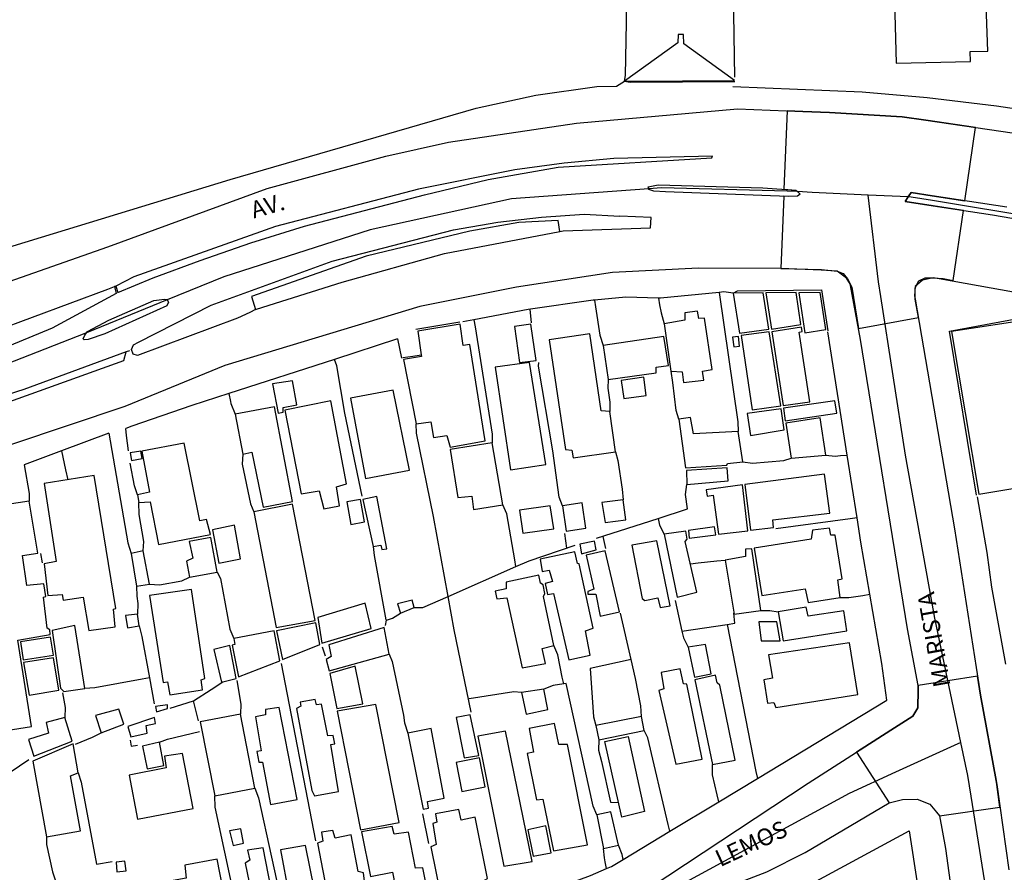
# Model space of a CAD drawing. Units: millimetres. Extents: x -40 to 186017, y 6 to 1674333.
# Drawn here: x 183231 to 183376, y 1672975 to 1673100 of the extents above; entities that cross this region are included whole.
import ezdxf
from ezdxf.enums import TextEntityAlignment as Align

# ---------------------------------------------------------------- set-up
doc = ezdxf.new("R2010")
doc.units = ezdxf.units.MM
doc.header["$LTSCALE"] = 10
doc.header["$MEASUREMENT"] = 0
doc.layers.get('0').update_dxf_attribs({"linetype": 'CONTINUOUS'})
for name, color, linetype in [('V-CANTEIRO', 71, 'CONTINUOUS'), ('V-EDIFICACAO', 5, 'CONTINUOUS'), ('V-EDIFICACAO_IDENTIFICADA', 40, 'CONTINUOUS'), ('V-LOTE', 1, 'CONTINUOUS'), ('V-QUADRA', 2, 'CONTINUOUS'), ('V-TESTADA', 210, 'CONTINUOUS')]:
    doc.layers.add(name, color=color, linetype=linetype)
doc.layers.add('V-CRUZAMENTO', color=1, linetype='CONTINUOUS', plot=False)
doc.layers.add('V-EIXO_DE_LOGRADOURO', color=3, linetype='CONTINUOUS', plot=False)
doc.styles.get("Standard").update_dxf_attribs({"font": 'ARIAL.TTF'})

msp = doc.modelspace()

# ---------------------------------------------------------------- linework, layer by layer
at = {"layer": 'V-CANTEIRO'}
msp.add_lwpolyline([(183345.16, 1673074.99), (183345.53, 1673074.63), (183345.17, 1673074.33), (183343.77, 1673074.28), (183325.7, 1673074.98), (183324, 1673075.08), (183323.27, 1673075.33), (183323.24, 1673075.42), (183323.17, 1673075.68), (183324.62, 1673075.98), (183340.06, 1673075.53), (183344.91, 1673075.23)], close=True, dxfattribs=at)
for points in [[(183376, 1673072.68), (183365, 1673074.37), (183361.89, 1673074.85), (183361.45, 1673074.21), (183361, 1673073.55), (183365.13, 1673072.92), (183373.9, 1673071.57), (183402.64, 1673066.61)], [(183265.3, 1673057.63), (183264.43, 1673057.19), (183262.61, 1673056.32), (183247.89, 1673050.85), (183247.23, 1673051.05), (183246.9859, 1673051.7348), (183247.3043, 1673052.4137), (183248.06, 1673052.8), (183258.76, 1673058.25), (183276.58, 1673064.75), (183294.45, 1673069.35), (183301.01, 1673070.5), (183307.41, 1673071.25), (183313.71, 1673071.65), (183318.95, 1673071.38)], [(183226.83, 1673054.4), (183243.52, 1673060.62), (183244.52, 1673060.99), (183244.75, 1673059.99), (183235.33, 1673054.88), (183219.84, 1673048.48), (183209.61, 1673045.08), (183187.91, 1673038.58), (183181.71, 1673036.98), (183174.17, 1673036.28), (183170.45, 1673036.68), (183169.3, 1673037.01)], [(183240.5, 1673054.35), (183243.65, 1673056.05), (183250.32, 1673058.95), (183251.87, 1673059.15), (183252.23, 1673059.1), (183252.27, 1673059.03), (183252.44, 1673058.7), (183252.23, 1673058.15), (183243.09, 1673054.05), (183240.61, 1673053.2), (183240.04, 1673053.15), (183239.89, 1673053.3), (183240.14, 1673053.85), (183240.5, 1673054.35)]]:
    msp.add_lwpolyline(points, dxfattribs=at)
at = {"layer": 'V-CRUZAMENTO'}
for points in [[(183343.1229, 1673074.3051), (183342.69, 1673063.65), (183348.7155, 1673063.5187), (183348.7155, 1673063.5187), (183350.99, 1673063.28), (183351.8953, 1673062.93), (183352.5097, 1673062.1174), (183353.1589, 1673060.9236), (183353.1589, 1673060.9236), (183354.1406, 1673054.7963), (183362.9669, 1673056.4313), (183362.5, 1673059.16), (183362.5, 1673059.16), (183362.4964, 1673060.8049), (183363.0473, 1673061.8262), (183363.9655, 1673062.2622), (183365.16, 1673062.3), (183366.6203, 1673062.1675), (183366.6203, 1673062.1675), (183368.0919, 1673061.891), (183369.6004, 1673072.2319), (183365.13, 1673072.92), (183365.13, 1673072.92), (183361, 1673073.55), (183361.45, 1673074.21), (183361.45, 1673074.21), (183361.89, 1673074.85), (183365, 1673074.37), (183365, 1673074.37), (183369.8053, 1673073.6317), (183371.3879, 1673084.4462), (183364.05, 1673085.52), (183360.6, 1673086.03), (183349.87, 1673086.65), (183345.93, 1673086.81), (183343.6347, 1673086.9032), (183343.1648, 1673075.3379), (183344.91, 1673075.23), (183345.16, 1673074.99), (183345.53, 1673074.63), (183345.17, 1673074.33), (183343.77, 1673074.28)], [(183364.05, 1673085.52), (183364.05, 1673085.52)], [(183371.49, 1673004.84), (183371.49, 1673004.84)], [(183372.13, 1673000.73), (183371.6909, 1673003.5496), (183362.96, 1673002.19), (183362.95, 1673001.47), (183362.9, 1672998.91), (183362.13, 1672997.67), (183358.93, 1672995.61), (183353.8549, 1672992.3418), (183358.66, 1672984.88), (183360.02, 1672985.22), (183360.64, 1672985.38), (183362.81, 1672985.44), (183364.66, 1672984.7), (183365.63, 1672983.5), (183366.07, 1672982.96), (183374.9829, 1672984.217), (183374.51, 1672987.57), (183374.43, 1672988.15)]]:
    msp.add_lwpolyline(points, close=True, dxfattribs=at)
at = {"layer": 'V-EDIFICACAO'}
for points in [[(183335.67, 1673060.01), (183335.67, 1673060.01), (183336.61, 1673054.15), (183340.93, 1673054.7), (183340.12, 1673060.09), (183335.67, 1673060.01), (183335.67, 1673060.01)], [(183340.51, 1673060.09), (183341.32, 1673054.74), (183345.64, 1673055.39), (183344.96, 1673060.14), (183340.51, 1673060.09)], [(183345.34, 1673060.09), (183346.24, 1673054.19), (183349.32, 1673054.66), (183348.51, 1673060.14), (183345.34, 1673060.09)], [(183326.55, 1673048.5), (183328.14, 1673048.41), (183328.35, 1673046.83), (183331.35, 1673047.21), (183331.18, 1673048.54), (183332.59, 1673048.75), (183331.43, 1673056.33), (183330.62, 1673056.29), (183330.41, 1673057.36), (183328.57, 1673057.1), (183328.57, 1673056.03), (183325.49, 1673055.51), (183326.51, 1673048.5)], [(183289.71, 1673050.94), (183289.75, 1673050.68), (183287.1, 1673050.25), (183288.94, 1673040.75), (183291.12, 1673041.05), (183291.51, 1673038.74), (183293.47, 1673039.04), (183293.99, 1673037.33), (183299.12, 1673038.23), (183296.8806, 1673052.4431), (183295.8824, 1673052.3239), (183295.44, 1673055.47), (183289.2276, 1673054.4429), (183289.2276, 1673054.4429)], [(183303.45, 1673055.13), (183304.1954, 1673049.7795), (183306.66, 1673050.12), (183305.84, 1673055.47), (183303.45, 1673055.13)], [(183367.85, 1673054.36), (183371.88, 1673030.39), (183384.29, 1673032.45), (183383.77, 1673035.36), (183380.43, 1673034.89), (183380.373, 1673035.5912), (183379.7874, 1673035.5676), (183379.6516, 1673036.4731), (183380.693, 1673036.6994), (183380.3308, 1673038.8724), (183381.5199, 1673039.0109), (183381.9156, 1673036.9258), (183383.3738, 1673037.2066), (183382.3943, 1673043.2443), (183381.2576, 1673043.0652), (183380.9162, 1673044.9031), (183381.93, 1673045.12), (183380.09, 1673056.24), (183367.85, 1673054.36)], [(183308.54, 1673053.12), (183310.98, 1673036.98), (183311.88, 1673036.86), (183312.09, 1673035.74), (183318.34, 1673036.64), (183317.48, 1673042.59), (183316.24, 1673042.68), (183314.57, 1673054.02), (183308.54, 1673053.12)], [(183336.87, 1673053.76), (183338.49, 1673042.8), (183342.69, 1673043.4), (183340.98, 1673054.32), (183336.87, 1673053.76)], [(183341.36, 1673054.32), (183343.03, 1673043.45), (183346.97, 1673044), (183345.4205, 1673054.2628), (183345.8669, 1673054.3533), (183345.77, 1673055), (183341.36, 1673054.32)], [(183316.54, 1673052.31), (183316.54, 1673052.31), (183317.27, 1673047.3), (183324.33, 1673048.28), (183324.33, 1673049.1), (183326.13, 1673049.35), (183325.44, 1673053.63), (183316.54, 1673052.31), (183316.54, 1673052.31)], [(183335.58, 1673053.55), (183335.76, 1673052.09), (183336.61, 1673052.22), (183336.48, 1673053.63), (183335.58, 1673053.55)], [(183300.58, 1673049.1), (183302.85, 1673033.99), (183308.07, 1673034.76), (183305.67, 1673049.78), (183300.58, 1673049.1)], [(183267.8, 1673046.66), (183268.61, 1673042.33), (183269.34, 1673042.46), (183269.34, 1673043.19), (183271.35, 1673043.58), (183270.71, 1673047.08), (183267.8, 1673046.66)], [(183319.15, 1673047.13), (183319.54, 1673044.47), (183322.83, 1673044.94), (183322.49, 1673047.64), (183319.15, 1673047.13)], [(183279.27, 1673044.52), (183281.49, 1673032.71), (183288, 1673033.95), (183285.56, 1673045.71), (183279.27, 1673044.52)], [(183269.59, 1673042.76), (183271.99, 1673030.44), (183274.64, 1673030.87), (183275.37, 1673028.21), (183277.64, 1673028.68), (183277.21, 1673031.46), (183278.71, 1673031.93), (183276.36, 1673044.17), (183269.59, 1673042.76)], [(183343.07, 1673043.06), (183343.33, 1673041.22), (183350.95, 1673042.33), (183350.65, 1673044.17), (183343.07, 1673043.06)], [(183262.28, 1673042.16), (183262.28, 1673042.16), (183263.39, 1673036.3), (183264.72, 1673036.56), (183266.43, 1673028.47), (183270.71, 1673029.32), (183268.09, 1673043.2859), (183262.28, 1673042.16), (183262.28, 1673042.16)], [(183337.72, 1673042.29), (183338.24, 1673039.04), (183343.2, 1673039.85), (183342.77, 1673042.98), (183337.72, 1673042.29)], [(183329.81, 1673039.3), (183329.38, 1673041.69), (183327.67, 1673041.44), (183328.65, 1673034.29), (183334.73, 1673034.67), (183334.86, 1673034.93), (183337.08, 1673035.14), (183336.4, 1673039.64), (183329.81, 1673039.3)], [(183343.46, 1673040.84), (183344.23, 1673035.7), (183349.32, 1673036.13), (183348.51, 1673041.65), (183343.46, 1673040.84)], [(183248.54, 1673036.73), (183249.65, 1673030.69), (183247.9, 1673030.31), (183248.11, 1673029.15), (183249.74, 1673029.28), (183250.98, 1673022.95), (183258.64, 1673024.45), (183258.08, 1673026.63), (183257.1, 1673026.46), (183254.79, 1673037.93), (183248.54, 1673036.73)], [(183293.95, 1673036.98), (183295.1, 1673029.88), (183297.15, 1673030.09), (183297.41, 1673028.13), (183301.73, 1673028.81), (183300.15, 1673037.97), (183293.95, 1673036.98)], [(183246.8113, 1673036.4615), (183247.0217, 1673035.3495), (183248.5711, 1673035.6233), (183248.3955, 1673036.7282), (183246.8113, 1673036.4615)], [(183328.78, 1673033.9), (183328.87, 1673031.81), (183334.94, 1673032.36), (183334.77, 1673034.29), (183328.78, 1673033.9)], [(183241.52, 1673033.13), (183234.16, 1673031.98), (183235.92, 1673020.47), (183234.16, 1673020.12), (183234.67, 1673015.46), (183236.81, 1673015.59), (183236.94, 1673014.77), (183239.9, 1673015.2), (183240.71, 1673010.28), (183244.6, 1673010.84), (183244.35, 1673013.45), (183244.69, 1673013.53), (183241.52, 1673033.13)], [(183337.3756, 1673031.7922), (183337.3756, 1673031.7922), (183338.24, 1673025.09), (183341.6362, 1673025.4581), (183341.53, 1673026.59), (183341.53, 1673026.59), (183349.92, 1673027.57), (183349.15, 1673033.35), (183337.3756, 1673031.7922)], [(183337.0534, 1673031.7496), (183331.69, 1673031.04), (183331.8231, 1673030.0997), (183332.72, 1673030.22), (183333.49, 1673024.49), (183337.85, 1673025), (183337.0534, 1673031.7496), (183337.0534, 1673031.7496)], [(183278.75, 1673029.24), (183279.31, 1673025.9), (183281.32, 1673026.29), (183280.7381, 1673029.5989), (183278.75, 1673029.24)], [(183281.11, 1673029.58), (183282.6, 1673022.69), (183283.76, 1673022.86), (183283.89, 1673022.22), (183284.62, 1673022.35), (183283.16, 1673030.05), (183281.11, 1673029.58)], [(183316.33, 1673029.15), (183316.8, 1673026.2), (183319.88, 1673026.59), (183319.45, 1673029.54), (183316.33, 1673029.15)], [(183265.02, 1673027.78), (183265.02, 1673027.78), (183268.31, 1673010.75), (183274.05, 1673011.78), (183270.75, 1673028.9), (183265.02, 1673027.78), (183265.02, 1673027.78)], [(183304.17, 1673028.04), (183304.69, 1673024.66), (183309.27, 1673025.3), (183308.71, 1673028.68), (183304.17, 1673028.04)], [(183313.42, 1673029.11), (183310.51, 1673028.68), (183311.06, 1673024.92), (183313.97, 1673025.39), (183313.42, 1673029.11)], [(183258.94, 1673025.13), (183259.88, 1673020.21), (183263.09, 1673020.85), (183262.1669, 1673025.801), (183258.94, 1673025.13)], [(183330.32, 1673015.93), (183328.61, 1673023.42), (183328.91, 1673023.76), (183328.69, 1673024.92), (183325.49, 1673024.49), (183325.49, 1673024.49), (183325.49, 1673024.49), (183327.41, 1673015.2), (183330.32, 1673015.93)], [(183329.08, 1673025.04), (183329.21, 1673023.89), (183333.1, 1673024.4), (183332.93, 1673025.56), (183329.08, 1673025.04)], [(183338.79, 1673022.43), (183339.91, 1673015.46), (183346.28, 1673016.44), (183346.71, 1673014.43), (183351.46, 1673015.16), (183351.12, 1673017.77), (183351.72, 1673017.9), (183350.69, 1673024.32), (183350.05, 1673024.32), (183349.88, 1673025.39), (183347.35, 1673025.09), (183347.18, 1673023.76), (183338.79, 1673022.43)], [(183258.68, 1673023.98), (183255.52, 1673023.42), (183256.03, 1673020.94), (183255.13, 1673020.51), (183255.56, 1673018.15), (183259.62, 1673018.88), (183258.68, 1673023.98)], [(183313.07, 1673023.03), (183313.33, 1673021.58), (183315.51, 1673022.18), (183315.26, 1673023.46), (183313.07, 1673023.03)], [(183320.73, 1673022.86), (183322.28, 1673015.03), (183322.66, 1673014.73), (183324.59, 1673015.12), (183324.93, 1673013.66), (183326.38, 1673013.92), (183324.4204, 1673023.5042), (183320.73, 1673022.86)], [(183248.71, 1673022.01), (183248.71, 1673022.01), (183246.96, 1673021.62), (183247.73, 1673016.83), (183249.65, 1673017.13), (183248.71, 1673022.01), (183248.71, 1673022.01)], [(183314.02, 1673021.41), (183315.13, 1673016.4), (183314.27, 1673016.06), (183314.27, 1673015.63), (183315.43, 1673015.63), (183316.07, 1673012.38), (183318.9428, 1673013.0241), (183318.9428, 1673013.0241), (183316.8, 1673022.05), (183314.02, 1673021.41)], [(183335.8, 1673012.68), (183335.8, 1673012.68), (183339.74, 1673013.23), (183338.41, 1673022.31), (183337.51, 1673022.26), (183337.51, 1673021.19), (183334.51, 1673020.64), (183334.51, 1673020.64), (183334.51, 1673020.64)], [(183307.25, 1673020.81), (183307.51, 1673018.97), (183308.58, 1673019.18), (183309.05, 1673017.51), (183307.98, 1673017.21), (183308.32, 1673015.59), (183309.22, 1673015.72), (183311.45, 1673005.96), (183314.62, 1673006.64), (183313.93, 1673010.24), (183315.04, 1673010.62), (183312.99, 1673020.12), (183312.73, 1673020.17), (183312.35, 1673021.88), (183307.25, 1673020.81)], [(183302.2, 1673017.43), (183302.2, 1673016.44), (183300.58, 1673016.1), (183300.84, 1673014.95), (183302.33, 1673015.12), (183304.6, 1673004.76), (183308.02, 1673005.44), (183307.51, 1673007.63), (183309.27, 1673008.1), (183307.73, 1673015.29), (183307.94, 1673015.76), (183307.68, 1673017.04), (183307.3, 1673017.26), (183307.04, 1673018.45), (183302.2, 1673017.43)], [(183249.65, 1673015.46), (183251.66, 1673002.62), (183252.31, 1673002.71), (183252.65, 1673000.82), (183257.48, 1673001.55), (183257.27, 1673003.01), (183257.83, 1673003.22), (183255.86, 1673016.31), (183249.65, 1673015.46)], [(183286.2, 1673014.22), (183286.63, 1673012.85), (183288.64, 1673013.66), (183288.38, 1673014.77), (183286.2, 1673014.22)], [(183274.47, 1673012.21), (183275.07, 1673008.4), (183282.31, 1673010.58), (183281.45, 1673014.3), (183274.47, 1673012.21)], [(183342.3, 1673013.06), (183342.3, 1673013.06), (183343.03, 1673008.74), (183352.45, 1673010.24), (183351.98, 1673013.19), (183346.71, 1673012.42), (183346.45, 1673013.75), (183342.3, 1673013.06), (183342.3, 1673013.06)], [(183246.14, 1673012.51), (183246.4, 1673010.67), (183248.15, 1673010.97), (183247.9, 1673012.68), (183246.14, 1673012.51)], [(183235.32, 1673010.28), (183236.56, 1673001.81), (183237.03, 1673001.29), (183240.11, 1673001.76), (183238.65, 1673011.01), (183235.32, 1673010.28)], [(183268.4, 1673010.24), (183269.25, 1673006), (183274.77, 1673008.23), (183274.17, 1673011.44), (183268.4, 1673010.24)], [(183276.1, 1673008.18), (183276.44, 1673006.47), (183275.71, 1673006), (183276.14, 1673004.33), (183284.96, 1673006.81), (183284.23, 1673010.71), (183276.1, 1673008.18)], [(183339.48, 1673011.56), (183339.78, 1673008.74), (183342.6, 1673008.74), (183342.13, 1673011.56), (183339.48, 1673011.56)], [(183230.65, 1673008.61), (183231.04, 1673005.96), (183235.49, 1673006.64), (183235.06, 1673009.3), (183230.65, 1673008.61)], [(183262.11, 1673009.13), (183262.23, 1673008.23), (183262.23, 1673008.23), (183261.85, 1673008.14), (183262.79, 1673003.48), (183268.87, 1673005.83), (183268.01, 1673010.24), (183262.11, 1673009.13), (183262.11, 1673009.13)], [(183260.46, 1673002.71), (183262.41, 1673003.22), (183261.51, 1673008.06), (183259.15, 1673007.5), (183260.27, 1673002.66)], [(183329.04, 1673007.84), (183329.04, 1673007.84), (183329.98, 1673003.43), (183332.42, 1673003.9), (183331.6, 1673008.23), (183331.6, 1673008.23), (183329.04, 1673007.84)], [(183340.89, 1673006.69), (183341.45, 1673003.26), (183340.21, 1673003.01), (183340.72, 1672999.58), (183341.66, 1672999.67), (183341.96, 1672998.94), (183354.03, 1673000.87), (183352.83, 1673008.48), (183340.89, 1673006.69)], [(183231.08, 1673005.57), (183231.94, 1673000.74), (183236.3, 1673001.51), (183235.53, 1673006.26), (183231.08, 1673005.57)], [(183279.95, 1673005.02), (183276.23, 1673003.95), (183277.26, 1672998.77), (183281.11, 1672999.5), (183279.95, 1673005.02)], [(183328.87, 1673002.36), (183328.35, 1673002.41), (183327.88, 1673004.63), (183325.06, 1673004.08), (183325.44, 1673001.68), (183324.71, 1673001.46), (183327.24, 1672990.59), (183331.13, 1672991.32), (183328.87, 1673002.36)], [(183333.7, 1673002.24), (183333.32, 1673002.58), (183333.06, 1673003.69), (183330.02, 1673003.01), (183332.63, 1672990.51), (183335.97, 1672991.19), (183333.7, 1673002.24)], [(183304.47, 1673001.17), (183304.47, 1673001.17), (183305.16, 1672997.96), (183308.37, 1672998.64), (183307.77, 1673001.64), (183304.47, 1673001.17), (183304.47, 1673001.17)], [(183241.69, 1672997.74), (183242.55, 1672995.22), (183245.89, 1672996.46), (183245.12, 1672998.68), (183241.69, 1672997.74)], [(183250.55, 1672999.07), (183250.68, 1672998.3), (183252.31, 1672998.81), (183252.31, 1672999.33), (183250.55, 1672999.07)], [(183268.78, 1672998.94), (183266.77, 1672998.64), (183266.77, 1672997.83), (183265.27, 1672997.57), (183266.13, 1672992.56), (183265.49, 1672992.44), (183265.79, 1672990.89), (183266.3, 1672990.89), (183267.5, 1672984.65), (183271.44, 1672985.37), (183268.78, 1672998.94)], [(183271.86, 1672999.71), (183271.95, 1672999.11), (183271.31, 1672998.77), (183273.57, 1672986.7), (183273.96, 1672985.89), (183277.51, 1672986.57), (183276.36, 1672993.5), (183276.96, 1672993.59), (183276.74, 1672994.79), (183275.93, 1672994.75), (183275.03, 1672999.41), (183274.26, 1672999.33), (183274.09, 1673000.1), (183271.86, 1672999.71)], [(183277.3, 1672998.38), (183280.76, 1672980.92), (183286.46, 1672981.99), (183283.03, 1672999.37), (183277.3, 1672998.38)], [(183234.42, 1672996.71), (183234.76, 1672995.17), (183231.81, 1672994.23), (183232.62, 1672991.75), (183238.27, 1672993.98), (183237.2, 1672997.44), (183234.42, 1672996.71)], [(183246.49, 1672996.12), (183246.91, 1672994.62), (183249.31, 1672995.17), (183249.18, 1672996.29), (183250.55, 1672996.59), (183250.42, 1672997.48), (183246.49, 1672996.12)], [(183257.14, 1672996.84), (183259.28, 1672985.89), (183265.19, 1672987.04), (183263.09, 1672997.96), (183257.14, 1672996.84)], [(183296.9, 1672997.87), (183294.84, 1672997.48), (183296.04, 1672991.49), (183298.18, 1672991.88), (183296.9, 1672997.87)], [(183315.43, 1672996.29), (183315.43, 1672996.29), (183315.86, 1672994.15), (183322.58, 1672995.56), (183322.19, 1672997.61), (183315.43, 1672996.29), (183315.43, 1672996.29)], [(183291.1533, 1672995.8477), (183287.74, 1672995.13), (183290.01, 1672983.96), (183290.78, 1672984.09), (183290.65, 1672985.07), (183293.09, 1672985.55), (183291.1533, 1672995.8477), (183291.1533, 1672995.8477)], [(183309.99, 1672993.46), (183309.35, 1672996.59), (183305.63, 1672995.86), (183306.27, 1672992.35), (183305.33, 1672992.14), (183306.7, 1672985.33), (183307.64, 1672985.42), (183309.22, 1672977.8), (183314.19, 1672978.7), (183311.28, 1672993.46), (183309.99, 1672993.46)], [(183302.12, 1672995.43), (183298.05, 1672994.7), (183301.86, 1672975.53), (183306.0527, 1672976.2282), (183306.0527, 1672976.2282), (183302.12, 1672995.43)], [(183319.28, 1672982.76), (183319.28, 1672982.76), (183316.76, 1672993.93), (183320.18, 1672994.66), (183322.62, 1672983.62), (183319.28, 1672982.76), (183319.28, 1672982.76), (183319.28, 1672982.76)], [(183232.45, 1672991.02), (183234.5, 1672979.85), (183239.51, 1672980.75), (183238.01, 1672988.88), (183239.17, 1672989.31), (183238.4, 1672993.59), (183232.45, 1672991.02)], [(183248.63, 1672993.21), (183249.31, 1672989.87), (183251.75, 1672990.38), (183251.11, 1672993.8), (183248.63, 1672993.21)], [(183246.66, 1672988.97), (183247.9, 1672982.46), (183256.11, 1672984.05), (183254.53, 1672992.14), (183251.88, 1672991.75), (183252.13, 1672990.04), (183246.66, 1672988.97)], [(183294.84, 1672990.85), (183295.7, 1672986.57), (183299.12, 1672987.26), (183298.31, 1672991.49), (183294.84, 1672990.85)], [(183291.81, 1672983.28), (183292.02, 1672982.04), (183291.42, 1672981.82), (183291.93, 1672978.74), (183291.12, 1672978.4), (183292.62, 1672970.87), (183296.43, 1672971.55), (183296.43, 1672971.94), (183298.95, 1672972.45), (183298.78, 1672973.31), (183299.47, 1672973.73), (183297.63, 1672982.76), (183295.57, 1672982.34), (183295.23, 1672983.92), (183291.81, 1672983.28)], [(183317.6454, 1672983.534), (183317.6454, 1672983.534), (183315.56, 1672983.11), (183316.58, 1672978.14), (183318.77, 1672978.66), (183317.6454, 1672983.534), (183317.6454, 1672983.534)], [(183280.89, 1672980.58), (183282.22, 1672974.03), (183285.4699, 1672974.6721), (183285.4699, 1672974.6721), (183287.1, 1672966.37), (183290.78, 1672967.1), (183290.09, 1672970.4), (183290.86, 1672970.57), (183289.92, 1672975.32), (183288.85, 1672975.27), (183287.83, 1672980.54), (183285.73, 1672980.24), (183285.43, 1672981.39), (183280.89, 1672980.58)], [(183308.07, 1672981.48), (183305.41, 1672980.92), (183306.18, 1672977.03), (183308.84, 1672977.5), (183308.07, 1672981.48)], [(183261.46, 1672980.75), (183261.98, 1672978.61), (183263.52, 1672978.95), (183263.1214, 1672981.0289), (183261.46, 1672980.75)], [(183275.03, 1672980.54), (183275.2, 1672979.21), (183274.43, 1672978.95), (183277, 1672965.43), (183282.13, 1672966.37), (183280.85, 1672972.96), (183281.36, 1672973.31), (183281.19, 1672974.55), (183280.42, 1672974.76), (183279.39, 1672980.15), (183277.04, 1672979.68), (183276.7, 1672980.79), (183275.03, 1672980.54)], [(183268.95, 1672977.93), (183270.19, 1672971.34), (183273.96, 1672972.06), (183272.63, 1672978.61), (183268.95, 1672977.93)], [(183264.12, 1672977.88), (183264.46, 1672976.43), (183263.77, 1672975.96), (183265.49, 1672967.66), (183268.4, 1672968.17), (183266.43, 1672978.23), (183264.12, 1672977.88)], [(183244.73, 1672976.13), (183244.86, 1672974.72), (183246.23, 1672974.85), (183246.01, 1672976.3), (183244.73, 1672976.13)], [(183254.87, 1672975.7), (183255.04, 1672973.78), (183251.75, 1672973.18), (183254.53, 1672958.63), (183262.83, 1672960.21), (183259.62, 1672976.56), (183254.87, 1672975.7)]]:
    msp.add_lwpolyline(points, close=True, dxfattribs=at)
msp.add_lwpolyline([(183227.57, 1672995.39), (183232.28, 1672996.12), (183230.27, 1673008.87), (183235.02, 1673009.68), (183234.97, 1673010.37), (183234.59, 1673010.62), (183234.03, 1673015.2), (183234.37, 1673015.29), (183234.08, 1673017.17), (183231.59, 1673016.91), (183230.95, 1673021.36), (183233.22, 1673021.71), (183231.94, 1673029.37), (183219.87, 1673027.53)], dxfattribs=at)
at = {"layer": 'V-EDIFICACAO_IDENTIFICADA'}
for points in [[(183359.69, 1673093.94), (183370.63, 1673094.2), (183370.58, 1673095.65), (183373.19, 1673095.7), (183372.92, 1673103.88), (183374.57, 1673103.93), (183374.2, 1673110.97), (183359.26, 1673110.3), (183359.26, 1673110.3), (183359.69, 1673093.94)], [(183319.66, 1673091.28), (183319.66, 1673091.28), (183319.66, 1673091.28), (183320.48, 1673091.28), (183335.87, 1673091.37), (183328.43, 1673096.79), (183328.37, 1673098.18), (183327.57, 1673098.18), (183327.5, 1673096.94), (183319.66, 1673091.28)]]:
    msp.add_lwpolyline(points, close=True, dxfattribs=at)
at = {"layer": 'V-EIXO_DE_LOGRADOURO'}
for points in [[(183323.24, 1673075.42), (183303, 1673073.95), (183282.18, 1673069.36), (183260.59, 1673062.42), (183252.27, 1673059.03)], [(183345.16, 1673074.99), (183343.62, 1673075.06), (183325.1, 1673075.56), (183323.24, 1673075.42)], [(183347.3, 1673074.88), (183345.16, 1673074.99)], [(183355.57, 1673074.49), (183347.3, 1673074.88)], [(183361.45, 1673074.21), (183355.57, 1673074.49)], [(183357.44, 1673059.52), (183357.1, 1673061.68), (183355.57, 1673074.49)], [(183365.06, 1673073.67), (183361.89, 1673074.19), (183361.45, 1673074.21)], [(183430.74, 1673064.17), (183396.37, 1673068.49), (183365.06, 1673073.67)], [(183252.27, 1673059.03), (183240.38, 1673054.18)], [(183367.27, 1673003.18), (183365.4, 1673012.11), (183361.06, 1673036.15), (183357.44, 1673059.52)], [(183240.38, 1673054.18), (183239, 1673053.62), (183216.77, 1673044.94), (183192.63, 1673036.51), (183170.32, 1673031.86)], [(183369.23, 1672993.79), (183367.27, 1673003.18)], [(183368.23, 1672993.33), (183359.58, 1672989.38)], [(183369.23, 1672993.79), (183368.23, 1672993.33)], [(183370.75, 1672985.84), (183370.25, 1672988.93), (183369.23, 1672993.79)], [(183359.58, 1672989.38), (183352.77, 1672986.26), (183314.95, 1672965.69), (183292.72, 1672957.26), (183277.81, 1672951.39)], [(183378.83, 1672844), (183379.7, 1672890.78), (183379.7, 1672914.95), (183377.4, 1672939.61), (183374.21, 1672964.27), (183370.75, 1672985.84)]]:
    msp.add_lwpolyline(points, dxfattribs=at)
at = {"layer": 'V-LOTE'}
for points in [[(183319.66, 1673091.28), (183319.79, 1673092.12), (183319.94, 1673099.93), (183319.58, 1673157.95), (183319.13, 1673159.87), (183318.07, 1673162.1), (183316.22, 1673164.15), (183314.81, 1673165.45), (183312.77, 1673166.26), (183309.35, 1673166.57), (183286.68, 1673166.51)], [(183405.87, 1673166.51), (183404.87, 1673166.52), (183389.01, 1673166.63), (183340.4, 1673166.57), (183340.21, 1673164.96), (183338.16, 1673163.78), (183336.12, 1673161.37), (183335.23, 1673157.04), (183335.03, 1673144.77), (183335.87, 1673091.87)], [(183244.99, 1673060.12), (183250.19, 1673062.26), (183257.15, 1673064.86), (183264.59, 1673067.46), (183272.48, 1673069.91), (183290.17, 1673074.5), (183299.59, 1673076.76), (183309.9, 1673078.59), (183332.54, 1673079.99), (183332.64, 1673080.21), (183318.08, 1673079.86), (183310.77, 1673079.18), (183303.49, 1673078.19), (183289.31, 1673075.34), (183268.22, 1673069.85), (183247.33, 1673062.41), (183244.68, 1673061.07)], [(183310.14, 1673069.12), (183310.64, 1673069.22), (183323.48, 1673069.65), (183323.61, 1673071.2), (183318.95, 1673071.38)], [(183310.14, 1673069.12), (183309.88, 1673070.73), (183304.07, 1673070.42), (183296.85, 1673069.18), (183281.59, 1673065.47), (183264.67, 1673059.52)], [(183265.44, 1673057.67), (183278.07, 1673061.66), (183293.14, 1673065.87), (183310.14, 1673069.12)], [(183244.68, 1673061.07), (183244.52, 1673060.99)], [(183244.68, 1673061.07), (183244.99, 1673060.12)], [(183333.62, 1673060.14), (183336.36, 1673041.07)], [(183264.67, 1673059.52), (183265.3, 1673057.63), (183265.44, 1673057.67)], [(183315.26, 1673059.01), (183315.41, 1673058.01), (183316.04, 1673053.82), (183316.54, 1673052.31)], [(183324.65, 1673059.28), (183324.84, 1673058.28), (183325.07, 1673057.12), (183325.49, 1673055.51)], [(183305.96, 1673055.66), (183305.74, 1673057.65)], [(183297.47, 1673056.09), (183297.63, 1673055.08), (183300.16, 1673039.24), (183300.15, 1673037.97)], [(183286.21, 1673053.27), (183286.82, 1673050.42)], [(183246.23, 1673051.35), (183231.14, 1673045.83), (183214.47, 1673040.5), (183197.86, 1673035.48), (183171.02, 1673028.37)], [(183171.2, 1673027.46), (183180.1, 1673029.58), (183196.26, 1673033.85), (183212.61, 1673038.74), (183229.09, 1673044.07), (183245.89, 1673050.12), (183246.23, 1673051.35)], [(183246.72, 1673051.53), (183246.23, 1673051.35)], [(183280.99, 1673030.09), (183278.43, 1673042.35), (183277.28, 1673049.29), (183276.92, 1673050.26)], [(183310.51, 1673028.68), (183310.02, 1673029.97), (183309.08, 1673036.8), (183307.01, 1673049.28), (183307.04, 1673049.81)], [(183327.67, 1673041.44), (183327.28, 1673042.71), (183326.76, 1673046.87), (183326.55, 1673048.5)], [(183317.27, 1673047.3), (183317.21, 1673046.03), (183317.49, 1673043.94), (183317.48, 1673042.59)], [(183261.36, 1673045.21), (183261.59, 1673044.07), (183261.64, 1673043.77), (183262.28, 1673042.16)], [(183293.66, 1673015.32), (183291.52, 1673027.08), (183288.99, 1673039.37), (183288.94, 1673040.75)], [(183336.36, 1673041.07), (183336.4, 1673039.64)], [(183243.65, 1673039.4), (183246.48, 1673023.19), (183246.96, 1673021.62)], [(183246.55, 1673036.79), (183246.28, 1673039.06), (183246.16, 1673040.09)], [(183236.68, 1673036.76), (183237.28, 1673033.99), (183237.6, 1673032.52)], [(183318.34, 1673036.64), (183318.7, 1673035.34), (183319.33, 1673031.11), (183319.45, 1673029.54)], [(183247.9, 1673030.31), (183247.43, 1673031.62), (183246.81, 1673034.96)], [(183263.39, 1673036.3), (183263.31, 1673034.79), (183264.56, 1673028.95), (183265.02, 1673027.78)], [(183337.08, 1673035.14), (183338.52, 1673034.96)], [(183338.52, 1673034.96), (183343.16, 1673035.36)], [(183343.16, 1673035.36), (183344.23, 1673035.7)], [(183349.32, 1673036.13), (183350.72, 1673035.99)], [(183350.72, 1673035.99), (183351.47, 1673036.07)], [(183351.47, 1673036.07), (183352.48, 1673036.16)], [(183231.21, 1673034.7), (183231.93, 1673030.49), (183231.94, 1673029.37)], [(183324.6, 1673026.81), (183328.96, 1673028.22), (183328.65, 1673030.35), (183328.87, 1673031.81)], [(183248.71, 1673022.01), (183248.83, 1673023.41), (183248.14, 1673027.39), (183248.11, 1673029.15)], [(183375.86, 1673005.32), (183373.8, 1673016.67), (183373.1, 1673021.8), (183371.66, 1673029.99)], [(183303.67, 1673019.7), (183303.5, 1673020.71), (183302.31, 1673027.51), (183301.73, 1673028.81)], [(183315.52, 1673023.89), (183324.6, 1673026.81)], [(183324.6, 1673026.81), (183324.84, 1673025.81), (183324.84, 1673025.8), (183325.49, 1673024.49)], [(183352.94, 1673026.77), (183341.96, 1673025.3)], [(183353.94, 1673026.9), (183352.94, 1673026.77)], [(183311.18, 1673022.45), (183310.85, 1673024.59)], [(183316.89, 1673022.4), (183316.51, 1673024.17)], [(183282.6, 1673022.69), (183282.77, 1673021.36), (183284.5, 1673011.88)], [(183303.67, 1673019.7), (183305.61, 1673020.54), (183312.38, 1673022.86)], [(183233.6, 1673021.64), (183233.82, 1673020.27)], [(183329.37, 1673020.1), (183330.52, 1673020.24), (183333.28, 1673020.56), (183334.51, 1673020.64)], [(183293.66, 1673015.32), (183303.67, 1673019.7)], [(183249.65, 1673017.13), (183251.14, 1673017.01), (183254.44, 1673017.63), (183255.56, 1673018.15)], [(183259.62, 1673018.88), (183260.11, 1673017.93), (183261.49, 1673010.47), (183262.11, 1673009.13)], [(183247.73, 1673016.83), (183247.8, 1673015.33), (183247.95, 1673014.29), (183247.9, 1673012.68)], [(183288.64, 1673013.66), (183289.94, 1673013.7), (183293.66, 1673015.32)], [(183297.08, 1672998.24), (183294.55, 1673010.41), (183293.66, 1673015.32)], [(183327.13, 1673014.73), (183328.13, 1673010.18)], [(183351.46, 1673015.16), (183352.73, 1673015.14)], [(183352.73, 1673015.14), (183354.78, 1673015.47)], [(183354.78, 1673015.47), (183355.83, 1673015.65)], [(183339.74, 1673013.23), (183341.04, 1673013.23)], [(183341.04, 1673013.23), (183341.09, 1673013.24), (183342.3, 1673013.06)], [(183284.44, 1673011.03), (183284.6, 1673011.83), (183285.45, 1673012.13), (183286.63, 1673012.85)], [(183320.64, 1673006), (183319.05, 1673012.86)], [(183334.79, 1673011.19), (183335.92, 1673011.36), (183335.92, 1673011.38), (183335.77, 1673012.86)], [(183248.15, 1673010.97), (183248.54, 1673009.38), (183249.64, 1673003.32)], [(183328.13, 1673010.18), (183334.79, 1673011.19)], [(183334.79, 1673011.19), (183339.04, 1672989.51)], [(183328.13, 1673010.18), (183328.35, 1673009.19), (183329.04, 1673007.84)], [(183275.11, 1673007.88), (183275.56, 1673006.55)], [(183310.7, 1673002.43), (183310.49, 1673003.43), (183309.82, 1673006.7), (183309.27, 1673008.1)], [(183284.96, 1673006.81), (183285.41, 1673005.7), (183287.08, 1672997.81), (183287.23, 1672996.67), (183287.74, 1672995.13)], [(183320.64, 1673006), (183314.6, 1673004.68), (183315.07, 1672997.56), (183315.43, 1672996.29)], [(183322.19, 1672997.61), (183322.08, 1672999.17), (183321.29, 1673003.19), (183320.64, 1673006)], [(183269.07, 1673005.4), (183274.12, 1672979.29)], [(183249.64, 1673003.32), (183248.57, 1673003.13), (183241.59, 1673001.85), (183240.11, 1673001.76)], [(183249.64, 1673003.32), (183250.34, 1672999.47)], [(183256.16, 1672999.93), (183258.77, 1673001.61), (183260.46, 1673002.71)], [(183262.52, 1673002.94), (183263.12, 1672999.42), (183263.09, 1672997.96)], [(183310.7, 1673002.43), (183309.16, 1673002.16), (183307.77, 1673001.64)], [(183315.56, 1672983.11), (183315.04, 1672984.4), (183311.07, 1673002.49), (183310.7, 1673002.43)], [(183236.85, 1673001.08), (183237.22, 1672998.92), (183237.2, 1672997.44)], [(183304.47, 1673001.17), (183303.33, 1673001.24), (183296.79, 1673000.19)], [(183252.71, 1672998.85), (183256.16, 1672999.93)], [(183256.86, 1672996.96), (183256.16, 1672999.93)], [(183238.76, 1672993.55), (183241.28, 1672994.55), (183242.55, 1672995.22)], [(183251.11, 1672993.8), (183252.3, 1672994.29), (183257.02, 1672995.41)], [(183326.33, 1672980.68), (183326.09, 1672981.69), (183323.09, 1672994.44), (183322.58, 1672995.56)], [(183246.79, 1672994.14), (183246.95, 1672993.21), (183247.91, 1672993.4)], [(183315.86, 1672994.15), (183315.83, 1672992.63), (183316.25, 1672990.99)], [(183231.9, 1672991.23), (183226.32, 1672987.47)], [(183316.25, 1672990.99), (183317.59, 1672984.99), (183318.79, 1672984.91)], [(183333.55, 1672985.03), (183333.31, 1672986.06), (183332.65, 1672989.02), (183332.63, 1672990.51)], [(183239.17, 1672989.31), (183239.6, 1672987.91), (183241.85, 1672975.84)], [(183339.04, 1672989.51), (183339.25, 1672988.48)], [(183265.24, 1672956.67), (183265.02, 1672957.7), (183259.33, 1672984.22), (183259.28, 1672985.89)], [(183265.19, 1672987.04), (183265.74, 1672985.61), (183269.55, 1672968.13), (183271.2, 1672959.88), (183271.41, 1672958.81)], [(183290.82, 1672978.87), (183289.93, 1672983.27)], [(183234.5, 1672979.85), (183234.49, 1672978.76), (183235.35, 1672974.69), (183235.74, 1672973.52)], [(183346.11, 1672972.37), (183361.59, 1672980.77), (183366.43, 1672949.37)], [(183319.48, 1672976.54), (183319.33, 1672977.28), (183318.77, 1672978.66)], [(183317, 1672975.18), (183316.81, 1672976.18), (183316.69, 1672976.76), (183316.58, 1672978.14)], [(183241.85, 1672975.84), (183244.17, 1672976.25)]]:
    msp.add_lwpolyline(points, dxfattribs=at)
at = {"layer": 'V-QUADRA'}
for points in [[(183124.54, 1673036.43), (183125.54, 1673036.51), (183130.1, 1673036.89), (183142.36, 1673039.12), (183150.97, 1673040.4), (183156.13, 1673041.16), (183162.96, 1673042.52), (183167.98, 1673043.69), (183176.98, 1673045.8), (183198.63, 1673051.62), (183206.01, 1673053.85), (183213.42, 1673056.3), (183243.53, 1673066.85), (183267.01, 1673075.46), (183284.47, 1673080.2), (183293.73, 1673082.31), (183312.57, 1673085.07), (183336.33, 1673087.2), (183345.93, 1673086.81), (183349.87, 1673086.65), (183360.6, 1673086.03), (183364.05, 1673085.52), (183395.21, 1673080.96)], [(183323.43, 1672972.4), (183346.74, 1672987.76), (183358.93, 1672995.61), (183362.13, 1672997.67), (183362.9, 1672998.91), (183362.95, 1673001.47), (183362.96, 1673002.19), (183361.36, 1673010.55), (183354.44, 1673053.18), (183353.21, 1673059.82), (183352.91, 1673061.42), (183352.4, 1673062.23), (183350.99, 1673063.28), (183348.63, 1673063.39), (183342.69, 1673063.65), (183330.56, 1673063.71), (183317.91, 1673063.09), (183303.73, 1673060.92), (183289.49, 1673058.07), (183260.75, 1673049.34), (183246, 1673043.33), (183212.72, 1673032.18)], [(183382.73, 1673059.14), (183366.05, 1673062.14), (183365.16, 1673062.3), (183363.57, 1673061.93), (183362.48, 1673061), (183362.42, 1673059.64), (183362.5, 1673059.16), (183368.3, 1673025.26), (183371.49, 1673004.84), (183372.13, 1673000.73), (183374.43, 1672988.15), (183374.51, 1672987.57), (183376.28, 1672975.02)], [(183331.32, 1672971.13), (183340.64, 1672974.72), (183346.27, 1672977.57), (183358.66, 1672984.88), (183360.02, 1672985.22), (183360.64, 1672985.38), (183362.81, 1672985.44), (183364.66, 1672984.7), (183365.63, 1672983.5), (183366.07, 1672982.96), (183366.96, 1672978.13), (183369.78, 1672957.69)]]:
    msp.add_lwpolyline(points, dxfattribs=at)
at = {"layer": 'V-TESTADA'}
for points in [[(183204.26, 1673059.24), (183214.73, 1673062.5), (183261.55, 1673076.78), (183297.8, 1673087.31), (183306.58, 1673089.23), (183315.59, 1673090.47), (183318.48, 1673090.56), (183319.66, 1673091.28)], [(183319.66, 1673091.28), (183320.48, 1673091.13), (183335.9, 1673091.21)], [(183335.64, 1673090.5), (183354.67, 1673089.7), (183364.28, 1673088.89), (183374.5, 1673087.62), (183398.13, 1673084.12)], [(183333.62, 1673060.14), (183324.97, 1673059.27), (183324.65, 1673059.28)], [(183335.67, 1673060.01), (183334.32, 1673060.21), (183333.62, 1673060.14)], [(183335.67, 1673060.01), (183336.32, 1673060.35), (183348.71, 1673060.53), (183349.61, 1673054.49)], [(183315.26, 1673059.01), (183315.04, 1673058.99), (183305.45, 1673057.61), (183297.47, 1673056.09)], [(183324.65, 1673059.28), (183319.87, 1673059.44), (183315.26, 1673059.01)], [(183288.92, 1673054.72), (183295.37, 1673055.8)], [(183297.47, 1673056.09), (183295.82, 1673055.78)], [(183371.52, 1673030.24), (183367.54, 1673054.43), (183378.96, 1673056.51)], [(183352.48, 1673036.16), (183349.62, 1673054.34)], [(183286.21, 1673053.27), (183276.92, 1673050.26)], [(183287, 1673050.53), (183288.46, 1673050.75), (183289.71, 1673050.94)], [(183276.92, 1673050.26), (183261.36, 1673045.21)], [(183261.36, 1673045.21), (183255.91, 1673043.44), (183247.06, 1673040.4), (183246.16, 1673040.09)], [(183243.65, 1673039.4), (183236.68, 1673036.76)], [(183236.68, 1673036.76), (183231.21, 1673034.7)], [(183353.94, 1673026.9), (183352.48, 1673036.16)], [(183355.83, 1673015.65), (183354.51, 1673023.29), (183353.94, 1673026.9)], [(183339.25, 1672988.48), (183358.33, 1673000), (183357.6, 1673005.43), (183355.83, 1673015.65)], [(183333.55, 1672985.03), (183339.25, 1672988.48)], [(183326.33, 1672980.68), (183333.55, 1672985.03)], [(183319.48, 1672976.54), (183326.33, 1672980.68)], [(183317, 1672975.18), (183317.74, 1672975.49), (183319.48, 1672976.54)], [(183302.73, 1672969.76), (183303.26, 1672969.94), (183314.67, 1672974.19), (183317, 1672975.18)]]:
    msp.add_lwpolyline(points, dxfattribs=at)

# ---------------------------------------------------------------- texts
for s, rotation, p in [('AV.', 16, (183265.24, 1673070.27)), ('MARISTA', 100, (183368.49, 1673002.31)), ('LEMOS', 25, (183334.11, 1672974.68))]:
    msp.add_text(s, height=2.50002, rotation=rotation).set_placement(p, align=Align.BOTTOM_LEFT)

doc.saveas('drawing.dxf')
